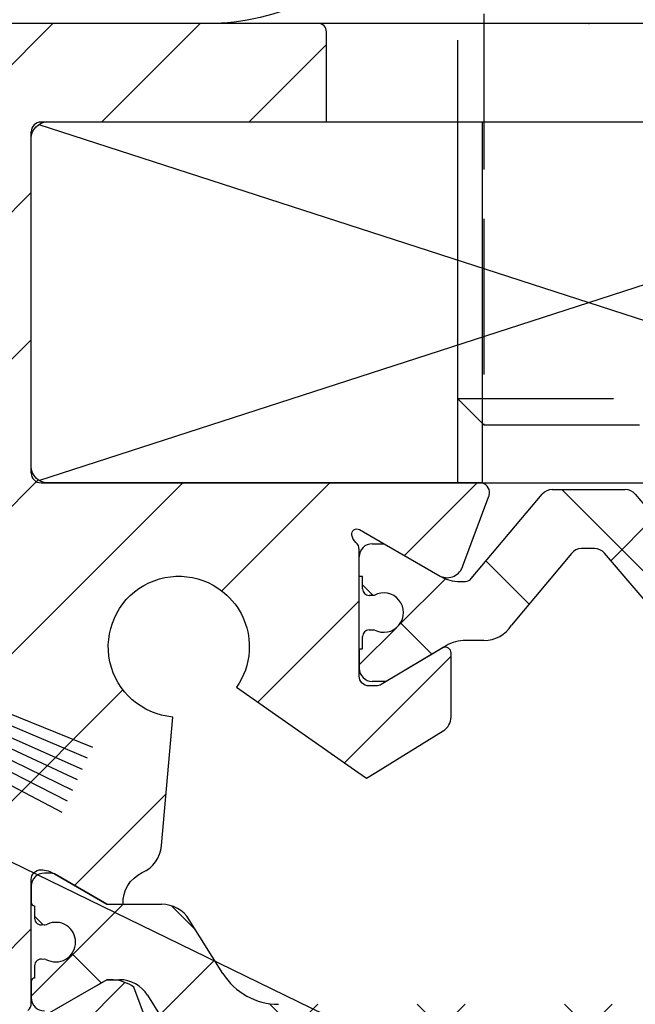
# Model space of a CAD drawing. Units: millimetres. Extents: x -1956 to 5195, y -3001 to 2384.
# Drawn here: x 5006 to 5025, y 2072 to 2102 of the extents above; entities that cross this region are included whole.
import ezdxf

# ---------------------------------------------------------------- set-up
doc = ezdxf.new("R2010")
doc.units = ezdxf.units.MM
for name, pattern in [('AM_DIN_F_W050', [6.25, 4.75, -1.5]), ('AUSGEZOGEN', [0]), ('STRICHPUNKT2', [12.699999999999998, 6.349999999999999, -3.174999999999999, 0, -3.174999999999999])]:
    doc.linetypes.add(name, pattern=pattern)
for name, color, linetype in [('hatching-Schraffur', 5, 'Continuous'), ('helpline-Hilfslinie', 2, 'Continuous'), ('helpline-Hilslinie', 1, 'Continuous'), ('hiddenline-hinterliegendelinie', 6, 'AM_DIN_F_W050'), ('hiddenline-Verdeckt', 6, 'STRICHPUNKT2'), ('insert point -Einfügepunkt', 3, 'Continuous'), ('Nutenstein M8_11x34$0$helpline-Hilslinie', 1, 'Continuous'), ('Nutenstein M8_11x34$0$hiddenline-hinterliegendelinie', 6, 'Continuous'), ('Nutenstein M8_11x34$0$outline-Körperkante', 7, 'Continuous'), ('outline-Körperkante', 7, 'Continuous'), ('Text', 5, 'Continuous')]:
    doc.layers.add(name, color=color, linetype=linetype)

# ---------------------------------------------------------------- blocks, each defined once
blk = doc.blocks.new('Nutenstein M8 34x11')
at = {"layer": 'Nutenstein M8_11x34$0$helpline-Hilslinie'}
for p, q in [((-16.76502985108377, 0.0760197540607806), (16.76502992924052, 10.92398027122499)), ((-16.76502976292871, 10.92398021741837), (16.76408091114434, 0.0763267640413687))]:
    blk.add_line(p, q, dxfattribs=at)
at = {"layer": 'Nutenstein M8_11x34$0$hiddenline-hinterliegendelinie'}
for p, q in [((-4, 11), (-3.999999999999996, -1.3e-15)), ((-3.25, 11), (-3.25, 0)), ((3.25, 11), (3.25, 0)), ((4, 11), (4, 0))]:
    blk.add_line(p, q, dxfattribs=at)
at = {"layer": 'Nutenstein M8_11x34$0$outline-Körperkante'}
for p, q in [((16.7, 11), (-16.7, 11)), ((-17, 0.2999999999999998), (-17, 10.7)), ((17, 0.3000000000000007), (17, 10.7)), ((-16.7, 0), (16.7, 0))]:
    blk.add_line(p, q, dxfattribs=at)
for centre, radius, start, end in [((-16.7, 10.7), 0.3000000000000007, 90, 180), ((16.7, 10.7), 0.2999999999999971, 0, 90), ((-16.7, 0.2999999999999998), 0.2999999999999998, 179.9999999999999, 270), ((16.7, 0.3000000000000007), 0.3000000000000007, 270, 359.9999999999998)]:
    blk.add_arc(centre, radius, start, end, dxfattribs=at)
blk = doc.blocks.new('3-64-1456_Türschuhprofil_oben')
at = {"layer": 'hatching-Schraffur'}
h = blk.add_hatch(dxfattribs=at)
h.set_pattern_fill('ANSI31', color=256, style=0)
h.set_pattern_definition([(45, (0, 0), (-2.245064030267287, 2.245064030267288), [])])
edge = h.paths.add_edge_path()
edge.add_line((-3.837218230462503, -16.53074897988217), (-3.043399191238548, -14.4098741211078))
edge.add_arc((-3.32436361373919, -14.30471237287977), 0.3000000000024936, 339.4797038659967, 344.479703865944)
edge.add_arc((-3.326626429127917, -14.30498939805757), 0.3021074368022489, 344.6451592989022, 434.2689167358753)
edge.add_arc((-3.326221590107727, -14.37037832392614), 0.3653869254155966, 77.11115392633576, 90.21081669355134)
edge.add_line((-3.327566008323677, -14.00499387187006), (-16.50000013378156, -14.00499387187006))
edge.add_arc((-16.50000013378156, -13.50499387187006), 0.5, 180, 270, ccw=False)
edge.add_line((-17.00000013378156, -13.50499387187006), (-17.00000013378156, -3.500000000000003))
edge.add_arc((-16.50000013378156, -3.500000000000003), 0.5, 90, 180, ccw=False)
edge.add_line((-16.50000013378156, -3.000000000000003), (-8.00000013378156, -3.000000000000003))
edge.add_line((-8.00000013378156, -3.000000000000003), (-8.00000013378156, -0.2500000000000035))
edge.add_arc((-8.25000013378156, -0.2500000000000035), 0.25, 0, 90)
edge.add_line((-8.25000013378156, -3.6e-15), (-19.75000013378156, -3.6e-15))
edge.add_arc((-19.75000013378156, -0.2500000000000035), 0.25, 90, 180)
edge.add_line((-20.00000013378156, -0.2500000000000035), (-20.0000001337802, -59.74999999999988))
edge.add_arc((-19.75000013378019, -59.74999999999989), 0.25, 180, 270)
edge.add_line((-19.75000013378019, -59.99999999999989), (-18.25000013378019, -59.99999999999989))
edge.add_arc((-18.25000013378019, -59.74999999999989), 0.25, 270, 360)
edge.add_line((-18.00000013378019, -59.74999999999989), (-18.00000013378019, -58.49999999999989))
edge.add_line((-18.00000013378019, -58.49999999999989), (-19.00000013378019, -58.49999999999989))
edge.add_line((-19.00000013378019, -58.49999999999989), (-19.00000013378019, -56.49999999999989))
edge.add_line((-19.00000013378019, -56.49999999999989), (-18.00000013378019, -56.49999999999989))
edge.add_line((-18.00000013378019, -56.49999999999989), (-18.00000013378019, -51.853553390593))
edge.add_line((-18.00000013378019, -51.853553390593), (-18.35355352437444, -51.49999999999989))
edge.add_line((-18.35355352437444, -51.49999999999989), (-18.00000013378019, -51.14644660940587))
edge.add_line((-18.00000013378019, -51.14644660940587), (-18.00000013378019, -46.853553390593))
edge.add_line((-18.00000013378019, -46.853553390593), (-18.35355352437444, -46.49999999999989))
edge.add_line((-18.35355352437444, -46.49999999999989), (-18.0000001337811, -46.14644660940701))
edge.add_line((-18.0000001337811, -46.14644660940701), (-18.0000001337811, -41.85355339059277))
edge.add_line((-18.0000001337811, -41.85355339059277), (-18.35355352437444, -41.49999999999989))
edge.add_line((-18.35355352437444, -41.49999999999989), (-18.00000013378019, -41.14644660940587))
edge.add_line((-18.00000013378019, -41.14644660940587), (-18.0000001337811, -36.85355339059289))
edge.add_line((-18.0000001337811, -36.85355339059289), (-18.35355352437444, -36.50000000000001))
edge.add_line((-18.35355352437444, -36.50000000000001), (-18.00000013378019, -36.14644660940599))
edge.add_line((-18.00000013378019, -36.14644660940599), (-17.99999986621803, -32.30000000000017))
edge.add_arc((-17.6999998662183, -32.29999999999972), 0.2999999999997236, 90.0000000000814, 180.0000000000869, ccw=False)
edge.add_line((-17.69999986621873, -31.99999999999999), (-13.24471835356611, -32))
edge.add_arc((-13.34336571894894, -31.69793400430918), 0.3177659019618979, 288.0857714562713, 374.1955540554177)
edge.add_line((-13.035302995202, -31.62000758589236), (-13.87394007735791, -29.37613408037152))
edge.add_arc((-14.6154555633037, -30.4675861695951), 1.319512364083006, 55.80842485946665, 84.96448793799092)
edge.add_line((-14.49963778046715, -29.15316648009453), (-14.69455186659758, -29.15316648009453))
edge.add_line((-14.69455186659758, -29.15316648009453), (-16.98905481287576, -30.47789852826471))
edge.add_arc((-17.06741086247073, -30.33974853275817), 0.1588240906367383, 169.897477652807, 299.56108271660554, ccw=False)
edge.add_arc((-16.85339298689264, -30.37084539421867), 0.3750423804833057, 131.1128277628567, 170.9556592019639, ccw=False)
edge.add_arc((-17.29999983222307, -29.8646755928842), 0.2999999999998974, 311.8103148955966, 359.9999999998202)
edge.add_line((-16.99999983222318, -29.86467559288514), (-16.99999986622411, -26.0999999999999))
edge.add_arc((-16.69999986622441, -26.0999999999999), 0.2999999999996987, 89.99999999999932, 179.9999999999993, ccw=False)
edge.add_arc((-16.73827084679756, -26.62011419782759), 0.821006678067904, 57.205411647256426, 87.32820618644632, ccw=False)
edge.add_line((-16.29358997227278, -25.92996139933731), (-14.69455159902964, -26.85316648009435))
edge.add_line((-14.69455159902964, -26.85316648009435), (-14.19999986621895, -26.85316648009435))
edge.add_arc((-13.19733008149936, -26.80309166217506), 1.003919411396794, 114.48185461841419, 182.8590609092003, ccw=False)
edge.add_arc((-14.02671818047933, -24.97886493543862), 0.9999990236242918, 294.4160323420492, 355.0000399542878)
edge.add_line((-13.03052439427154, -25.06601989840988), (-12.68738498068876, -21.14391845402042))
edge.add_arc((-12.50000013378148, -19.00209985312327), 2.149999999999881, 47.091330806915494, 265.0000000000046, ccw=False)
edge.add_arc((-12.50000013378148, -19.00209985312331), 2.149999999999911, -3.586494598701279, 47.09133080691629, ccw=False)
edge.add_arc((-12.50000013378165, -19.00209985312337), 2.150000000000068, 325.0000000000093, 356.4135054013005, ccw=False)
edge.add_line((-10.73882323856006, -20.23528919127787), (-7.043433253208268, -22.82282911564608))
edge.add_line((-7.043433253208268, -22.82282911564608), (-6.773897573983168, -23.01156003005599))
edge.add_line((-6.773897573983168, -23.01156003005599), (-6.493934460519204, -22.83867424252776))
edge.add_line((-6.493934460519204, -22.83867424252776), (-4.437289559268384, -21.56863309667961))
edge.add_arc((-4.700000133781657, -21.14321194765319), 0.500000000000053, 301.6965991263952, 360.000000000026)
edge.add_line((-4.200000133781605, -21.14321194765296), (-4.200000000000968, -19.19499387186967))
edge.add_arc((-4.377004053579681, -19.19032161480724), 0.1770657080559455, 358.4879529245838, 472.5010580280442)
edge.add_line((-4.444767187297691, -19.02673548251582), (-6.179021545127675, -20.06145162670691))
edge.add_line((-6.179021545127675, -20.06145162670691), (-6.327538443498486, -20.15024656128565))
edge.add_arc((-6.485164788206593, -19.89499387187016), 0.2999999999997982, 269.99999999999983, 301.6965991264549, ccw=False)
edge.add_line((-6.485164788206594, -20.19499387186996), (-6.700000133781605, -20.19499387186989))
edge.add_arc((-6.700000133781591, -19.89499387187017), 0.2999999999997129, 179.9999999999973, 269.99999999999727, ccw=False)
edge.add_line((-7.000000133781304, -19.89499387187016), (-7.00000000000024, -16.04220746736861))
edge.add_arc((-7.300000000000332, -16.04220746736986), 0.3000000000000913, 2.388385e-10, 48.18968510446152)
edge.add_arc((-6.853393154669983, -15.53603766603504), 0.3750423804833151, 189.0443407980354, 228.8871722371428, ccw=False)
edge.add_arc((-7.067411030248094, -15.56713452749553), 0.1588240906367362, 60.438917283391504, 190.1025223471938, ccw=False)
edge.add_line((-6.989054980653111, -15.428984531989), (-6.240000000000249, -15.86145162670679))
edge.add_line((-6.240000000000249, -15.86145162670679), (-4.526602540378604, -16.85068211124826))
edge.add_arc((-4.319019760382513, -16.39527592502543), 0.5004851696113743, 245.4956014075356, 344.2950595598432)
at = {"layer": 'hatching-Schraffur', "linetype": 'Continuous'}
h = blk.add_hatch(dxfattribs=at)
h.set_pattern_fill('ANSI37', color=5)
h.set_pattern_definition([(45, (-7.000000789053739, -17.93507226879455), (-2.245064030267287, 2.245064030267288), []), (135, (-7.000000789053739, -17.93507226879455), (-2.245064030267288, -2.245064030267287), [])])
edge = h.paths.add_edge_path()
edge.add_line((6.69999999999996, -17.4364516267069), (6.54047375096556, -17.4364516267069))
edge.add_arc((6.25000000000006, -17.96145162670688), 0.599999999999953, 61.04497562814381, 298.9550243718562)
edge.add_line((6.54047375096556, -18.48645162670686), (6.69999999999996, -18.48645162670686))
edge.add_arc((6.699999999999937, -18.68645162670688), 0.2000000000000242, -6.0822458181064576e-12, 89.9999999999934, ccw=False)
edge.add_line((6.899999999999959, -18.6864516267069), (6.899999999999959, -19.06145162670691))
edge.add_line((6.899999999999959, -19.06145162670691), (6.999999999999859, -19.06145162670691))
edge.add_line((6.999999999999859, -19.06145162670691), (6.999999999999859, -19.66145162670704))
edge.add_arc((6.599999999999925, -19.66145162670697), 0.3999999999999346, 269.99999999997635, 359.99999999999085, ccw=False)
edge.add_line((6.599999999999759, -20.06145162670691), (6.179021545127437, -20.06145162670691))
edge.add_line((6.179021545127437, -20.06145162670691), (4.353397459621559, -18.9722211421656))
edge.add_arc((3.753397459621361, -20.01145162670718), 1.200000000000319, 59.99999999999785, 90)
edge.add_line((3.753397459621361, -18.81145162670686), (3.20110855532936, -18.8114516267069))
edge.add_arc((3.20110855532939, -17.81145162670666), 1.000000000000238, 211.9999999999977, 269.9999999999983, ccw=False)
edge.add_line((2.353060459172739, -18.34137089093996), (0.4771532609803302, -16.15124268742624))
edge.add_arc((0.1733584158654501, -16.41145162670685), 0.3999999999998922, 40.58099627426936, 90.00000000000281)
edge.add_line((0.1733584158654304, -16.01145162670696), (-1.199e-13, -16.01145162670695))
edge.add_line((-1.199e-13, -16.01145162670695), (-0.2240368094916301, -16.01145162670695))
edge.add_arc((-0.2240368094916223, -16.41145162670682), 0.3999999999998707, 90.00000000000111, 140.1932798643335)
edge.add_line((-0.5313201858142618, -16.1553717043473), (-2.353060459173219, -18.34137089093996))
edge.add_arc((-3.201108555329763, -17.81145162670686), 1.000000000000046, 270.00000000000887, 328.00000000000847, ccw=False)
edge.add_line((-3.201108555329609, -18.8114516267069), (-3.753397459621629, -18.8114516267069))
edge.add_arc((-3.753397459621655, -20.01145162670718), 1.200000000000276, 89.99999999999875, 119.9999999999986)
edge.add_line((-4.353397459621769, -18.9722211421656), (-6.179021298888372, -20.06145162670691))
edge.add_line((-6.179021298888372, -20.06145162670691), (-6.600000000000033, -20.06145162670691))
edge.add_arc((-6.600000000000157, -19.66145162670694), 0.3999999999999666, 180.0000000000137, 270.0000000000178, ccw=False)
edge.add_line((-7.000000000000124, -19.66145162670704), (-7.000000000000124, -19.06145162670691))
edge.add_line((-7.000000000000124, -19.06145162670691), (-6.900000000000215, -19.06145162670691))
edge.add_line((-6.900000000000215, -19.06145162670691), (-6.900000000000215, -18.6864516267069))
edge.add_arc((-6.700000000000169, -18.6864516267069), 0.2000000000000455, 90, 180, ccw=False)
edge.add_line((-6.700000000000169, -18.48645162670686), (-6.540473750965599, -18.48645162670686))
edge.add_arc((-6.250000000000168, -17.96145162670682), 0.5999999999999753, 241.0449756281526, 478.9550243718724)
edge.add_line((-6.540473750965826, -17.4364516267069), (-6.700000000000169, -17.4364516267069))
edge.add_arc((-6.700000000000141, -17.23645162670683), 0.2000000000000739, 180.0000000000082, 269.9999999999918, ccw=False)
edge.add_line((-6.900000000000215, -17.23645162670686), (-6.900000000000215, -16.86145162670686))
edge.add_line((-6.900000000000215, -16.86145162670686), (-7.000000000000124, -16.86145162670686))
edge.add_line((-7.000000000000124, -16.86145162670686), (-7.000000000000124, -16.26145162670695))
edge.add_arc((-6.600000000000033, -16.26145162670695), 0.400000000000091, 90, 180, ccw=False)
edge.add_line((-6.600000000000033, -15.86145162670686), (-6.240000000000133, -15.86145162670686))
edge.add_line((-6.240000000000133, -15.86145162670686), (-4.52660254037859, -16.85068211124825))
edge.add_arc((-3.926602540378592, -15.8114516267071), 1.199999999999846, 239.9999999999959, 269.9999999999958)
edge.add_line((-3.926602540378679, -17.01145162670695), (-3.755417606782329, -17.01145162670695))
edge.add_arc((-3.755417606782249, -16.81145162670695), 0.1999999999999993, 269.999999999977, 327.9999999999806)
edge.add_line((-3.585807987551, -16.91743547955365), (-1.418118371031489, -14.35321600410111))
edge.add_arc((-1.112644373418766, -14.61145162670687), 0.4000000000001073, 90.0000000000204, 139.790144719164, ccw=False)
edge.add_line((-1.112644373418909, -14.21145162670677), (-1.199e-13, -14.211451626707))
edge.add_line((-1.199e-13, -14.211451626707), (1.11264437341866, -14.21145162670677))
edge.add_arc((1.112644373418517, -14.61145162670687), 0.4000000000001088, 40.20985528083611, 89.99999999997948, ccw=False)
edge.add_line((1.418118371031241, -14.35321600410111), (3.58580798755076, -16.91743547955365))
edge.add_arc((3.755417606782159, -16.81145162670674), 0.2000000000002383, 212.0000000000475, 270.0000000000286)
edge.add_line((3.755417606782259, -17.01145162670698), (3.92660254037816, -17.01145162670695))
edge.add_arc((3.926602540378258, -15.81145162670667), 1.200000000000279, 269.9999999999953, 299.9999999999982)
edge.add_line((4.526602540378366, -16.85068211124826), (6.239999999999859, -15.86145162670686))
edge.add_line((6.239999999999859, -15.86145162670686), (6.599999999999759, -15.86145162670686))
edge.add_arc((6.599999999999764, -16.26145162670695), 0.4000000000000945, 5.115907697472721e-13, 90.00000000000063, ccw=False)
edge.add_line((6.999999999999859, -16.26145162670695), (6.999999999999859, -16.86145162670686))
edge.add_line((6.999999999999859, -16.86145162670686), (6.899999999999959, -16.86145162670686))
edge.add_line((6.899999999999959, -16.86145162670686), (6.899999999999959, -17.23645162670686))
edge.add_arc((6.699999999999873, -17.23645162670682), 0.2000000000000863, 270.00000000002495, 359.9999999999888, ccw=False)
h = blk.add_hatch(dxfattribs=at)
h.set_pattern_fill('ANSI37', color=5)
h.set_pattern_definition([(45, (-16.99999986621867, -28.03639320225057), (-2.245064030267287, 2.245064030267288), []), (135, (-16.99999986621867, -28.03639320225057), (-2.245064030267288, -2.245064030267287), [])])
edge = h.paths.add_edge_path()
edge.add_arc((-11.8788561142686, -31.20316648009383), 0.4999999999997233, 211.9999999999259, 269.9999999999208)
edge.add_line((-11.8788561142693, -31.70316648009355), (-9.396715129346497, -31.70316648009355))
edge.add_line((-9.396715129346497, -31.70316648009355), (-1.752735593620077, -31.70316648009355))
edge.add_line((-1.752735593620077, -31.70316648009355), (11.60170185610972, -31.70316648009264))
edge.add_arc((11.60170185610942, -30.70316648009265), 0.9999999999999893, 270.0000000000172, 327.9999999999956)
edge.add_line((12.4497499522658, -31.23308574432591), (13.45568871022802, -29.62324721586009))
edge.add_arc((14.30373680638439, -30.15316648009334), 0.9999999999999788, 90.00000000000392, 147.9999999999957, ccw=False)
edge.add_line((14.30373680638432, -29.15316648009337), (14.69455186659532, -29.15316648009337))
edge.add_line((14.69455186659532, -29.15316648009337), (16.29358997227162, -30.07637156085019))
edge.add_arc((16.39358997227332, -29.90316648009306), 0.2000000000010582, 239.9999999996128, 269.9999999996275)
edge.add_line((16.39358997227202, -30.10316648009412), (16.60000013378532, -30.1031664800941))
edge.add_arc((16.60000013378482, -29.7031664800931), 0.4000000000009969, 270.0000000000723, 360.0000000000662)
edge.add_line((17.00000013378582, -29.70316648009264), (17.00000013378582, -29.20316648009355))
edge.add_arc((16.90000013378593, -29.20316648009405), 0.0999999999998949, 2.870133e-10, 90.00000000023203)
edge.add_line((16.90000013378552, -29.10316648009415), (16.90000013378552, -28.72816648009319))
edge.add_arc((16.70000013378602, -28.72816648009352), 0.1999999999994983, 9.46533e-11, 106.231300596365)
edge.add_arc((16.58819386524776, -28.72816648009397), 0.1999999999997917, 73.76869940381441, 101.0991597962553)
edge.add_arc((16.25006629334179, -28.01207642341633), 0.6000000000003741, 179.9999999990426, 299.9587753989254, ccw=False)
edge.add_arc((16.25000013374921, -28.00316648008506), 0.5999999999636927, 180.0000000008278, 180.850868187551, ccw=False)
edge.add_arc((16.2500001337857, -28.00316648009328), 0.6000000000001791, 64.99216676534002, 180.0000000000431, ccw=False)
edge.add_arc((16.58819386524782, -27.27816648009302), 0.2000000000002308, 244.9921667651674, 286.2313005961257)
edge.add_arc((16.70000013378553, -27.27816648009326), 0.2000000000000253, 253.7686994038212, 359.9999999999695)
edge.add_line((16.90000013378555, -27.27816648009337), (16.90000013378642, -26.90316648009337))
edge.add_arc((16.90000013378642, -26.80316648009298), 0.1000000000003922, 270, 359.9999999999837)
edge.add_line((17.00000013378681, -26.80316648009301), (17.00000013378682, -26.30316648009392))
edge.add_arc((16.60000013378622, -26.30316648009392), 0.4000000000006026, 0, 90)
edge.add_line((16.60000013378622, -25.90316648009332), (16.39358997227202, -25.90316648009336))
edge.add_arc((16.39358997227383, -26.10316648009279), 0.1999999999994202, 90.00000000051803, 120.0000000005207)
edge.add_line((16.29358997227254, -25.92996139933731), (14.69455186659532, -26.85316648009319))
edge.add_line((14.69455186659532, -26.85316648009319), (13.02882598804262, -26.85316648009319))
edge.add_arc((13.02882598804262, -27.85316648009285), 0.999999999999666, 90, 148.0000000000054)
edge.add_line((12.18077789188643, -27.32324721585991), (11.15614350267412, -28.96300500855902))
edge.add_arc((9.460047310360906, -27.90316648009355), 1.999999999999814, 270.00000000002626, 328.0000000000282, ccw=False)
edge.add_line((9.460047310361823, -29.90316648009337), (-9.460047042794145, -29.90316648009337))
edge.add_arc((-9.460047042794084, -27.90316648009401), 1.999999999999349, 211.9999999999951, 269.9999999999983, ccw=False)
edge.add_line((-11.15614323510647, -28.96300500855994), (-12.18077762431869, -27.3232472158599))
edge.add_arc((-13.02882572047535, -27.8531664800937), 1.000000000000508, 32.00000000002155, 90.0000000000235)
edge.add_line((-13.02882572047576, -26.85316648009319), (-14.69455159902759, -26.85316648009319))
edge.add_line((-14.69455159902759, -26.85316648009319), (-16.2935897047048, -25.92996139933728))
edge.add_arc((-16.39358970470603, -26.10316648009278), 0.1999999999994128, 59.99999999949696, 89.99999999949213)
edge.add_line((-16.39358970470426, -25.90316648009336), (-16.59999986621847, -25.90316648009336))
edge.add_arc((-16.59999986621802, -26.30316648009346), 0.400000000000091, 90.00000000006513, 180.0000000000661)
edge.add_line((-16.99999986621811, -26.30316648009392), (-16.99999986621811, -26.80316648009301))
edge.add_arc((-16.89999986621818, -26.80316648009345), 0.0999999999999233, 179.9999999997476, 269.9999999997313)
edge.add_line((-16.89999986621865, -26.90316648009337), (-16.89999986621865, -27.27816648009337))
edge.add_arc((-16.69999986621874, -27.27816648009343), 0.199999999999914, 179.9999999999816, 286.2313005962147)
edge.add_arc((-16.58819359768101, -27.27816648009297), 0.2000000000002776, 253.7686994039006, 295.0078332348321)
edge.add_arc((-16.24999986621849, -28.00316648009271), 0.5999999999998274, 7.599965101690032e-11, 115.0078332347166, ccw=False)
edge.add_arc((-16.24993370666278, -28.0120764234162), 0.6000000000000604, -119.95121805016998, 0.8508681877898994, ccw=False)
edge.add_arc((-16.5881935976795, -28.72816648009457), 0.200000000000513, 78.84218724040876, 106.2313005962579)
edge.add_arc((-16.69999986621814, -28.72816648009362), 0.1999999999996044, 73.76869940366734, 179.9999999998758)
edge.add_line((-16.89999986621774, -28.72816648009319), (-16.89999986621774, -29.10316648009409))
edge.add_arc((-16.89999986621817, -29.20316648009404), 0.0999999999999446, 89.99999999975573, 179.999999999717)
edge.add_line((-16.99999986621811, -29.20316648009355), (-16.99999986621811, -29.70316648009264))
edge.add_arc((-16.59999986621756, -29.70316648009355), 0.4000000000005457, 179.9999999998697, 269.9999999998697)
edge.add_line((-16.59999986621847, -30.10316648009409), (-16.39358970470426, -30.1031664800941))
edge.add_arc((-16.393589704706, -29.90316648009479), 0.1999999999993029, 270.0000000004997, 300.0000000005118)
edge.add_line((-16.2935897047048, -30.07637156085019), (-15.30076938167735, -29.50316648009374))
edge.add_line((-15.30076938167735, -29.50316648009374), (-14.6945515990285, -29.15316648009337))
edge.add_line((-14.6945515990285, -29.15316648009337), (-14.30373653881736, -29.15316648009337))
edge.add_arc((-14.30373653881709, -30.15316648009412), 1.000000000000749, 32.00000000002882, 90.00000000001569, ccw=False)
edge.add_line((-13.45568844266029, -29.62324721586009), (-12.30288016234692, -31.46812611220973))
at = {"layer": 'insert point -Einfügepunkt'}
blk.add_point((0, -2.5e-15), dxfattribs=at)
at = {"layer": 'outline-Körperkante', "color": 7, "linetype": 'Continuous'}
for p, q in [((-3.585807987551, -16.91743547955365), (-1.418118371031489, -14.35321600410111)), ((-1.112644373418909, -14.21145162670677), (-1.199e-13, -14.211451626707)), ((-1.199e-13, -14.211451626707), (1.11264437341866, -14.21145162670677)), ((1.418118371031241, -14.35321600410111), (3.58580798755076, -16.91743547955365)), ((-6.600000000000033, -15.86145162670686), (-6.240000000000133, -15.86145162670686)), ((-6.240000000000133, -15.86145162670686), (-4.52660254037859, -16.85068211124825)), ((-0.5313201858142618, -16.1553717043473), (-2.353060459173219, -18.34137089093996)), ((-1.199e-13, -16.01145162670695), (-0.2240368094916301, -16.01145162670695)), ((0.1733584158654304, -16.01145162670696), (-1.199e-13, -16.01145162670695)), ((2.353060459172739, -18.34137089093996), (0.4771532609803302, -16.15124268742624)), ((-7.000000000000124, -16.86145162670686), (-7.000000000000124, -16.26145162670695)), ((-6.900000000000215, -16.86145162670686), (-7.000000000000124, -16.86145162670686)), ((-6.900000000000215, -17.23645162670686), (-6.900000000000215, -16.86145162670686)), ((-3.926602540378679, -17.01145162670695), (-3.755417606782329, -17.01145162670695)), ((-6.540473750965826, -17.4364516267069), (-6.700000000000169, -17.4364516267069)), ((-6.700000000000169, -18.48645162670686), (-6.540473750965599, -18.48645162670686)), ((-6.900000000000215, -19.06145162670691), (-6.900000000000215, -18.6864516267069)), ((-3.201108555329609, -18.8114516267069), (-3.753397459621629, -18.8114516267069)), ((-7.000000000000124, -19.66145162670704), (-7.000000000000124, -19.06145162670691)), ((-7.000000000000124, -19.06145162670691), (-6.900000000000215, -19.06145162670691)), ((-4.353397459621769, -18.9722211421656), (-6.179021298888372, -20.06145162670691)), ((-6.179021298888372, -20.06145162670691), (-6.600000000000033, -20.06145162670691)), ((-16.39358970470426, -25.90316648009336), (-16.59999986621847, -25.90316648009336)), ((-14.69455159902759, -26.85316648009319), (-16.2935897047048, -25.92996139933728)), ((-16.99999986621811, -26.30316648009392), (-16.99999986621811, -26.80316648009301)), ((-16.89999986621865, -26.90316648009337), (-16.89999986621865, -27.27816648009337)), ((-14.69455159902963, -26.85316648009437), (-13.02882572047576, -26.85316648009319)), ((-11.15614323510647, -28.96300500855994), (-12.18077762431869, -27.3232472158599)), ((-16.89999986621774, -28.72816648009319), (-16.89999986621774, -29.10316648009409)), ((-16.99999986621811, -29.20316648009355), (-16.99999986621811, -29.70316648009264)), ((-15.30076938167735, -29.50316648009374), (-14.6945515990285, -29.15316648009337)), ((-14.49963778046714, -29.15316648009455), (-14.69455159903055, -29.15316648009455)), ((-14.6945515990285, -29.15316648009337), (-14.30373653881736, -29.15316648009337)), ((-16.2935897047048, -30.07637156085019), (-15.30076938167735, -29.50316648009374)), ((-13.45568844266029, -29.62324721586009), (-12.30288016234692, -31.46812611220973))]:
    blk.add_line(p, q, dxfattribs=at)
at = {"layer": 'outline-Körperkante'}
for p, q in [((-7.000000133781559, -19.7049938718692), (-7.000000133781559, -19.10499387186907)), ((-7.000000000000004, -19.10499387186907), (-7.000000000000004, -19.70532101897051))]:
    blk.add_line(p, q, dxfattribs=at)
at = {"layer": 'outline-Körperkante', "color": 7, "linetype": 'Continuous', "flags": 128}
for points in [[(-3.837218230462503, -16.53074897988217), (-3.043399191238548, -14.4098741211078, 0.0218200776219196), (-3.035302895416259, -14.38498628597815, 0.4122915340720477), (-3.244718253780362, -14.01419745493937, 0.0572203889663815), (-3.327566008323677, -14.00499387187006), (-16.50000013378156, -14.00499387187006, -0.4142135623730951), (-17.00000013378156, -13.50499387187006), (-17.00000013378156, -3.500000000000003, -0.4142135623730951), (-16.50000013378156, -3.000000000000003), (-8.00000013378156, -3.000000000000003), (-8.00000013378156, -0.2500000000000035, 0.4142135623730951), (-8.25000013378156, -3.6e-15), (-19.75000013378156, -3.6e-15, 0.4142135623730951), (-20.00000013378156, -0.2500000000000035), (-20.0000001337802, -59.74999999999989, 0.4142135623730951)], [(-13.035302995202, -31.62000758589236), (-13.87394007735791, -29.37613408037152, 0.1279081022026382), (-14.49963778046715, -29.15316648009453), (-14.69455186659758, -29.15316648009453), (-16.98905481287576, -30.47789852826471, -0.6350086682461394)], [(-17.09999983222385, -30.08828239063474, 0.2134217652833976), (-16.99999983222318, -29.86467559288514), (-16.99999986622411, -26.0999999999999, -0.4142135623730951), (-16.6999998662244, -25.8000000000002, -0.1321976148993348), (-16.29358997227278, -25.92996139933731), (-14.69455159902964, -26.85316648009435), (-14.19999986621895, -26.85316648009435, -0.3075313038797995), (-13.613359345513, -25.88943207783111, 0.2706822318945753), (-13.03052439427154, -25.06601989840988), (-12.68738498068876, -21.14391845402042, -1.400767201586831), (-11.03621198034018, -17.42735408257985, -0.2247996390916217), (-10.35421090600941, -19.13659368189225, -0.1379321558192297), (-10.73882323856006, -20.23528919127787), (-7.043433253208268, -22.82282911564608), (-6.773897573983168, -23.01156003005599), (-6.493934460519204, -22.83867424252776), (-4.437289559268384, -21.56863309667961, 0.2600304471480546), (-4.200000133781605, -21.14321194765296), (-4.200000000000968, -19.19499387186967, 0.5430297409842856), (-4.444767187297691, -19.02673548251582), (-6.179021545127675, -20.06145162670691), (-6.327538443498486, -20.15024656128565, -0.1391911009395514), (-6.485164788206594, -20.19499387186996), (-6.700000133781605, -20.19499387186989, -0.4142135623730951), (-7.000000133781304, -19.89499387187016), (-7.00000000000024, -16.04220746736861, 0.2134217652833946), (-7.100000000001207, -15.81860066961898, -0.1756199672339366), (-7.223772626228772, -15.59499387186975, -0.6350086682461626), (-6.989054980653111, -15.428984531989), (-6.240000000000249, -15.86145162670679), (-4.526602540378604, -16.85068211124826, 0.4599457459933219), (-3.837218498025607, -16.53074897988217)]]:
    blk.add_lwpolyline(points, format="xyb", dxfattribs=at)
at = {"layer": 'outline-Körperkante', "color": 7, "linetype": 'Continuous'}
for centre, radius, start, end in [((-1.112644373418766, -14.61145162670687), 0.4000000000001073, 90.00000000002042, 139.790144719164), ((1.112644373418517, -14.61145162670687), 0.4000000000001088, 40.20985528083613, 89.99999999997951), ((-6.600000000000033, -16.26145162670695), 0.400000000000091, 90, 180), ((-0.2240368094916223, -16.41145162670682), 0.3999999999998707, 90.00000000000111, 140.1932798643335), ((0.1733584158654501, -16.41145162670685), 0.3999999999998922, 40.58099627426936, 90.00000000000281), ((-3.926602540378592, -15.8114516267071), 1.199999999999846, 239.9999999999959, 269.9999999999958), ((-3.755417606782249, -16.81145162670695), 0.1999999999999993, 269.999999999977, 327.9999999999806), ((-6.700000000000141, -17.23645162670683), 0.2000000000000739, 180.0000000000081, 269.9999999999919), ((-6.250000000000168, -17.96145162670682), 0.5999999999999753, 241.0449756281526, 118.9550243718723), ((-6.700000000000169, -18.6864516267069), 0.2000000000000455, 90, 180), ((-3.201108555329763, -17.81145162670686), 1.000000000000046, 270.0000000000088, 328.0000000000085), ((-3.753397459621655, -20.01145162670718), 1.200000000000276, 89.99999999999875, 119.9999999999986), ((-6.600000000000157, -19.66145162670694), 0.3999999999999666, 180.0000000000137, 270.0000000000178), ((-16.59999986621802, -26.30316648009346), 0.400000000000091, 90.00000000006513, 180.0000000000661), ((-16.39358970470603, -26.10316648009278), 0.1999999999994128, 59.99999999949696, 89.99999999949213), ((-16.89999986621818, -26.80316648009345), 0.0999999999999233, 179.9999999997476, 269.9999999997313), ((-13.02882572047535, -27.8531664800937), 1.000000000000508, 32.00000000002155, 90.0000000000235), ((-16.69999986621874, -27.27816648009343), 0.199999999999914, 179.9999999999816, 286.2313005962147), ((-16.58819359768101, -27.27816648009297), 0.2000000000002776, 253.7686994039006, 295.0078332348321), ((-16.24999986621849, -28.00316648009271), 0.5999999999998274, 7.59941e-11, 115.0078332347165), ((-16.24993370666278, -28.0120764234162), 0.6000000000000604, 240.0487819498299, 0.8508681877898794), ((-16.69999986621814, -28.72816648009362), 0.1999999999996044, 73.76869940366734, 179.9999999998758), ((-16.5881935976795, -28.72816648009457), 0.200000000000513, 78.84218724040876, 106.2313005962579), ((-16.89999986621817, -29.20316648009404), 0.0999999999999446, 89.99999999975573, 179.999999999717), ((-9.460047042794084, -27.90316648009401), 1.999999999999349, 211.9999999999951, 269.9999999999983), ((-14.30373653881709, -30.15316648009412), 1.000000000000749, 32.00000000002874, 90.00000000001567), ((-16.59999986621756, -29.70316648009355), 0.4000000000005457, 179.9999999998697, 269.9999999998697)]:
    blk.add_arc(centre, radius, start, end, dxfattribs=at)
blk = doc.blocks.new('SR_Lauffügel_2201_TB')
at = {"layer": 'helpline-Hilfslinie'}
for name, p in [('3-64-1456_Türschuhprofil_oben', (0.0103774294368506, 2112.51)), ('Nutenstein M8 34x11', (0.010377563218178, 2098.50500612813))]:
    blk.add_blockref(name, p, dxfattribs=at)
blk = doc.blocks.new('Gewindestift_M8x25')
at = {"layer": 'hiddenline-hinterliegendelinie'}
for p, q in [((-3.199999999999999, 25.03225999999995), (-4, 24.23225999999995)), ((-3.199999999999999, 25.03225999999995), (-3.199999999999999, 1.8e-15)), ((3.199999999999999, 25.03225999999995), (-3.199999999999999, 25.03225999999995)), ((3.199999999999999, 25.03225999999995), (3.199999999999999, 0)), ((4, 24.23225999999995), (3.199999999999999, 25.03225999999995)), ((-4, 24.23225999999995), (-4, 0.8000000000000007)), ((-4, 24.23225999999995), (4, 24.23225999999995)), ((4, 0.789650610358839), (4, 24.23225999999995)), ((-4, 0.8000000000000007), (4, 0.8000000000000007)), ((-4, 0.8000000000000007), (-3.199999999999999, 0)), ((3.199999999999999, 0), (4, 0.789650610358839)), ((-3.199999999999999, 0), (3.199999999999999, 0))]:
    blk.add_line(p, q, dxfattribs=at)
blk = doc.blocks.new('U-Scheibe_f_M8')
at = {"layer": 'hiddenline-hinterliegendelinie'}
for p, q in [((7.500190000000657, -0.0092431329035205), (-7.499809999999342, -0.0092431329035205)), ((-7.499809999999342, -0.0092431329035205), (-7.499809999999342, -1.609213132903732)), ((-6.749809999999342, -1.609213132903732), (-3.749809999999342, -0.0092431329035205)), ((-2.249809999999342, -0.0092431329035205), (-5.249809999999342, -1.609213132903732)), ((-2.249809999999342, -1.609213132903732), (0.7501900000006572, -0.0092431329035205)), ((2.250190000000657, -0.0092431329035205), (-0.749809999999343, -1.609213132903732)), ((2.250190000000657, -1.609213132903732), (5.250190000000657, -0.0092431329035205)), ((6.750190000000657, -0.0092431329035205), (3.750190000000657, -1.609213132903732)), ((7.500190000000657, -1.609213132903732), (7.500190000000657, -0.0092431329035205)), ((-7.499809999999342, -1.609213132903732), (7.500190000000657, -1.609213132903732))]:
    blk.add_line(p, q, dxfattribs=at)
blk = doc.blocks.new('6kt-Mutter_M8')
at = {"layer": 'hiddenline-hinterliegendelinie'}
for p, q in [((-5.718721241393483, 6.399735235537722), (5.539588758605772, 6.399735235537722)), ((-3.858491241394164, 5.739605235537514), (-3.858491241394164, 0.660135235537386)), ((3.739288758605892, 5.739605235537514), (3.739288758605892, 0.660135235537386)), ((-7.565151241393992, 0.6991952355374492), (-7.565151241393992, 5.70054523553745)), ((7.445958758606378, 5.70054523553745), (7.445958758606378, 0.6991952355374492)), ((-5.718979160898325, 1.48007954608e-05), (5.599777487385759, -1.44922999166e-05))]:
    blk.add_line(p, q, dxfattribs=at)
for centre, radius, start, end in [((-5.688751241393889, 3.533035235537685), 2.866878499999999, 50.32568299997585, 130.8825699999913), ((-0.0596012413941356, -4.858444764462543), 11.258343, 70.27970100001203, 109.7203000000103), ((5.569548758606527, 3.533035235537685), 2.866848399999999, 49.11741600002347, 129.6743000000114), ((-5.688751241393889, 2.866705235537669), 2.866849799999999, 229.1174300000086, 309.6743000000115), ((-0.0596012413941356, 11.25818523553744), 11.258343, 250.2796999999897, 289.7203000000104), ((5.569548758606527, 2.866705235537669), 2.8668791, 230.325710000011, 310.8825799999727)]:
    blk.add_arc(centre, radius, start, end, dxfattribs=at)
blk = doc.blocks.new('U-Scheibe_für_M8')
at = {"layer": 'hiddenline-Verdeckt'}
for p, q in [((-8.5, 0), (-8.5, 1.599979999999959)), ((-8.5, 1.599979999999959), (8.5, 1.599979999999959)), ((8.5, 1.599979999999959), (8.5, 0)), ((-8.5, 0), (8.5, 0))]:
    blk.add_line(p, q, dxfattribs=at)
blk = doc.blocks.new('Gewindestift_Nutenstein')
at = {"layer": 'helpline-Hilfslinie'}
for name, p in [('6kt-Mutter_M8', (1.32339e-11, 6.319305000000213)), ('U-Scheibe_f_M8', (2.64677e-11, 6.319305000000213))]:
    blk.add_blockref(name, p, dxfattribs=at)
at = {"layer": 'outline-Körperkante'}
for name, p in [('Gewindestift_M8x25', (0, -14.11708192725595)), ('U-Scheibe_für_M8', (1.32339e-11, 3.119355000000041))]:
    blk.add_blockref(name, p, dxfattribs=at)
blk = doc.blocks.new('SR_WD2201_Kämpferprofil_H100')
at = {"layer": 'hatching-Schraffur'}
h = blk.add_hatch(dxfattribs=at)
h.set_pattern_fill('ANSI31', color=256, style=0)
h.set_pattern_definition([(45, (0, 1.5), (-2.245064030267287, 2.245064030267288), [])])
h.paths.add_polyline_path([(4.5, 29.13397459621556), (4, 30), (4.5, 30.86602540378443), (4.5, 45), (6.303732382886717, 45, -0.3776978391987844), (9.279851323825953, 42.37777777777778, 0.722051378632711), (16.26573709627079, 41.00677966101695, 1), (14.87235593519525, 41.79322033898305, -1.741850499289962), (13, 45), (18.46076951545868, 45, 0.5773502691896201), (19.5, 45), (23.5, 45, 0.4127415081497487), (24.31699856373957, 44.77888277699531), (29.50000000000001, 47.77129005143049), (29.50000000000001, 50), (23.94948974278318, 50, 0.8164965809277259), (19.05051025721682, 50), (12, 50), (12, 51), (4.5, 51.00000000000001), (4.5, 64.13397459621555), (4, 65), (4.5, 65.86602540378445), (4.5, 79.13397459621557), (4, 80), (4.5, 80.86602540378443), (4.5, 95.49999999999999), (39.32448503859065, 95.5, -0.3713026316423833), (42.29138057699481, 92.94444444444444, 0.6027257190184608), (48.54950975679638, 90.75000000000001), (49.49999999999999, 90.75000000000001), (49.49999999999999, 92.49999999999999), (47.90328663106745, 92.5, -1.772584087296189), (46, 95.65), (58.63153828728751, 95.65), (59.25931606506529, 90), (66.5, 90), (66.5, 97.00000000000001), (64.2, 97.00000000000001), (64.2, 92.49999999999999), (62.00000000000001, 92.5), (61.5, 96.99999999999999), (61.5, 99), (60, 99), (60, 100), (0, 100), (0, 1.5), (14, 1.5), (14, 3.5), (11.25, 3.5, -0.4142135623730953), (9.25, 5.499999999999997), (9.25, 6, 0.4007660452446722), (7.341492708650652, 7.998641628243558, 0.4278989161277944), (7, 7.672429450442319, 0.1873062032821245), (7.085707854121282, 7.451905851416708, -3.345628838405801), (4.799999999999999, 8.032855135025613), (4.799999999999999, 11.5), (4.5, 11.5), (4.5, 14.13397459621556), (4, 15), (4.5, 15.86602540378443)])
blk = doc.blocks.new('WD2203 Laufwagen')
for points in [[(-22.11173100438191, -69.5), (-4.70000000438199, -69.5), (-4.70000000438199, -74.5), (-42.70000000438199, -74.5), (-42.70000000438199, -69.5), (-28.82000000438188, -69.5, 0.4931453612860754), (-26.88814800438195, -66.98236199999974), (-31.96148031670896, -48.04842864085549, -0.0655433499064251), (-32.20000000438199, -46.23669500000005), (-32.19999278836779, -39.98708498558649)], [(-27.20000000438162, -43.82539662970193), (-27.20000000438222, -46.23669500000005, 0.0655440964042984), (-27.13185100438205, -46.75433299999986), (-22.05851922035822, -65.68826668428255, -0.4931454120569166), (-28.82000000438188, -74.5, 0.9999999775185601)]]:
    blk.add_lwpolyline(points, format="xyb")
blk = doc.blocks.new('Bürste_B3.2_H9')
at = {"color": 7, "linetype": 'AUSGEZOGEN'}
blk.add_line((0.6800000599998839, -3.649999826896249), (0.6199998799997957, -2.859999746896221), dxfattribs=at)
at = {"layer": 'helpline-Hilslinie'}
for points in [[(-1.096726056336486, -13.00000000239603), (-0.6200001300001077, -2.859998916896813), (-0.5, -1.34999892689649), (-0.0699999400001161, -0.8499989268964899), (0.0699999299999945, -0.8499989268964899), (0.5, -1.34999892689649), (1.095696856979488, -13.00000000239603)], [(0, -13.00000000239603), (0, -0.8499996368962573), (-0.1300001200002043, -0.8699996168964506), (-0.3544085867311435, -13.00000000239603)], [(0.7246392542725132, -13.00000000239603), (0.2899999599999319, -0.9399988368966777), (0.1299998699998923, -0.8699986668964927), (0.3544085064321148, -13.00000000239602)], [(-0.7210309595678235, -13.00000000239603), (-0.2799999700000626, -0.9399997868966355)]]:
    blk.add_lwpolyline(points, dxfattribs=at)
at = {"layer": 'insert point -Einfügepunkt'}
blk.add_point((0, 0), dxfattribs=at)
at = {"layer": 'outline-Körperkante', "color": 7, "linetype": 'AUSGEZOGEN'}
for p, q in [((1.399999589999595, 3.1034371e-09), (-1.400000070000089, -3.103438e-09)), ((1.599999879999757, -0.2000002868969521), (1.399999589999595, 3.1034371e-09)), ((-1.400000070000089, -3.103438e-09), (-1.600000120000288, -0.2000002931038272)), ((-1.600000120000288, -0.2000002931038272), (-1.600000120000174, -2.849999876896447)), ((1.59999987999987, -2.849999750689932), (1.599999879999757, -0.2000002868969521)), ((-1.600000120000174, -2.849999876896447), (-1.400000069999975, -3.049999926896646)), ((-1.400000069999975, -3.049999926896646), (-0.6200001300001077, -2.859999866896771)), ((-0.6200001300001077, -2.859998916896813), (-0.6800000700000055, -3.649999826896249)), ((0.6199998799997957, -2.859999746896221), (1.399999589999708, -3.049999800689676)), ((1.399999589999708, -3.049999800689676), (1.59999987999987, -2.849999750689932)), ((-0.6800000700000055, -3.649999826896249), (0.6800000599998839, -3.649999826896249))]:
    blk.add_line(p, q, dxfattribs=at)
blk = doc.blocks.new('SR_WD2203_Antriebsquerschnitt_kpl')
at = {"layer": 'outline-Körperkante'}
for name, p in [('SR_WD2201_Kämpferprofil_H100', (0, 0)), ('WD2203 Laufwagen', (64.19999999999982, 96.99999989520302))]:
    blk.add_blockref(name, p, dxfattribs=at)
at = {"layer": 'outline-Körperkante', "rotation": 64.99998898626451}
blk.add_blockref('Bürste_B3.2_H9', (19.62449154835121, 4.941075861517219, 35.66740549826191), dxfattribs=at)
blk = doc.blocks.new('SR_WD2203_LR32THERM_EB_MF_Sturz')
blk.add_blockref('SR_WD2203_Antriebsquerschnitt_kpl', (123.4925717480365, 2245.001037464195, -25))
at = {"layer": 'outline-Körperkante', "color": 2}
for name, p in [('Gewindestift_Nutenstein', (170.4925720155806, 2269.385083779012, -25)), ('SR_Lauffügel_2201_TB', (170.4821944523883, 154.9944387790124, -25))]:
    blk.add_blockref(name, p, dxfattribs=at)

msp = doc.modelspace()

# ---------------------------------------------------------------- linework, layer by layer
at = {"layer": 'Text'}
msp.add_line((5001.756098210352, 2078.024149042444), (5088.14512555045, 2036.017937552081), dxfattribs=at)

# ---------------------------------------------------------------- block references
at = {"layer": 'outline-Körperkante'}
msp.add_blockref('SR_WD2203_LR32THERM_EB_MF_Sturz', (4852.689293101044, -165.7727709006089, 25), dxfattribs=at)

doc.saveas('drawing.dxf')
